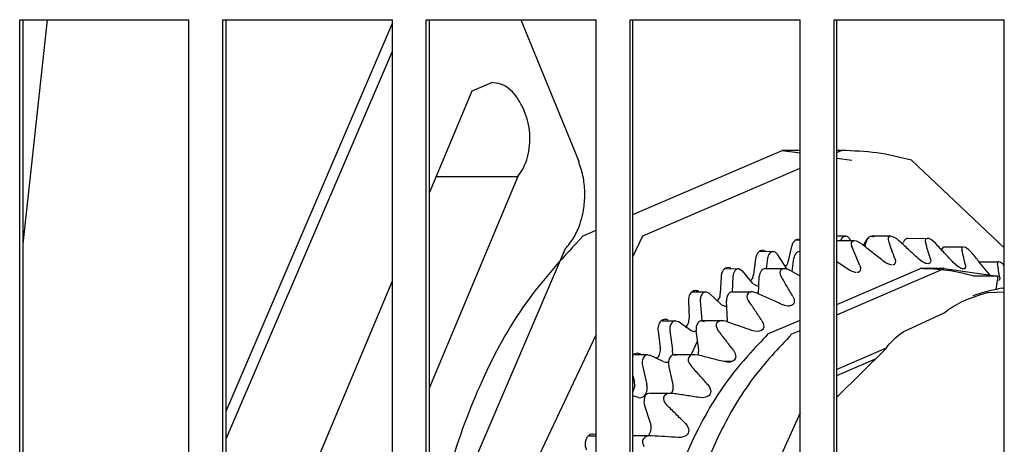
# Model space of a CAD drawing. Units: millimetres. Extents: x 706 to 4906, y 813 to 3783.
# Drawn here: x 1944 to 1974, y 3148 to 3161 of the extents above; entities that cross this region are included whole.
import ezdxf

# ---------------------------------------------------------------- set-up
doc = ezdxf.new("R2010")
doc.units = ezdxf.units.MM

msp = doc.modelspace()

# ---------------------------------------------------------------- linework, layer by layer
at = {"color": 1, "linetype": 'Continuous'}
for p, q in [((1944.38, 3161.059), (1949.398, 3161.059)), ((1944.38, 3126.059), (1944.38, 3161.059)), ((1944.482, 3126.059), (1944.482, 3161.059)), ((1944.482, 3154.416), (1945.205, 3161.059)), ((1949.398, 3126.059), (1949.398, 3161.059)), ((1950.402, 3161.059), (1955.428, 3161.059)), ((1950.402, 3126.059), (1950.402, 3161.059)), ((1950.498, 3126.059), (1950.498, 3161.059)), ((1950.498, 3149.463), (1955.428, 3160.952)), ((1955.428, 3126.059), (1955.428, 3161.059)), ((1956.434, 3161.059), (1961.467, 3161.059)), ((1956.434, 3126.059), (1956.434, 3161.059)), ((1956.524, 3126.059), (1956.524, 3161.059)), ((1959.234, 3161.059), (1960.942, 3156.883)), ((1961.467, 3126.059), (1961.467, 3161.059)), ((1962.474, 3161.059), (1967.514, 3161.059)), ((1962.474, 3126.059), (1962.474, 3161.059)), ((1962.558, 3126.059), (1962.558, 3161.059)), ((1967.514, 3126.059), (1967.514, 3161.059)), ((1968.522, 3161.059), (1973.568, 3161.059)), ((1968.522, 3126.059), (1968.522, 3161.059)), ((1968.6, 3126.059), (1968.6, 3161.059)), ((1973.568, 3126.059), (1973.568, 3161.059)), ((1950.498, 3148.639), (1955.428, 3160.128)), ((1957.792, 3158.95), (1958.374, 3159.197)), ((1956.524, 3155.93), (1957.792, 3158.95)), ((1959.256, 3158.523), (1959.334, 3158.355)), ((1962.558, 3155.288), (1966.979, 3157.184)), ((1967.514, 3157.184), (1966.979, 3157.184)), ((1966.979, 3157.184), (1967.514, 3157.11)), ((1968.746, 3157.184), (1968.6, 3157.184)), ((1968.6, 3157.121), (1968.746, 3157.184)), ((1968.6, 3156.958), (1969.048, 3156.896)), ((1970.816, 3156.896), (1973.568, 3154.295)), ((1962.854, 3154.656), (1967.514, 3156.655)), ((1959.144, 3156.408), (1956.524, 3150.159)), ((1956.725, 3156.408), (1959.144, 3156.408)), ((1961.086, 3154.656), (1961.467, 3154.82)), ((1962.558, 3154.03), (1962.854, 3154.656)), ((1967.514, 3154.525), (1967.375, 3154.528)), ((1967.514, 3154.525), (1967.464, 3154.549)), ((1968.861, 3154.641), (1968.6, 3154.641)), ((1969.118, 3154.508), (1968.6, 3154.508)), ((1969.03, 3154.449), (1969.029, 3154.399)), ((1969.029, 3154.399), (1969.047, 3154.34)), ((1969.094, 3154.506), (1969.03, 3154.449)), ((1969.118, 3154.508), (1969.094, 3154.506)), ((1969.187, 3154.498), (1969.118, 3154.508)), ((1969.217, 3154.487), (1969.187, 3154.498)), ((1969.284, 3154.452), (1969.217, 3154.487)), ((1969.351, 3154.405), (1969.284, 3154.452)), ((1969.446, 3154.481), (1969.396, 3154.369)), ((1969.431, 3154.342), (1969.483, 3154.501)), ((1969.492, 3154.553), (1969.446, 3154.481)), ((1969.544, 3154.58), (1969.492, 3154.553)), ((1970.196, 3154.641), (1969.639, 3154.641)), ((1970.128, 3154.6), (1970.123, 3154.556)), ((1970.123, 3154.556), (1970.136, 3154.501)), ((1970.172, 3154.638), (1970.128, 3154.6)), ((1970.196, 3154.641), (1970.172, 3154.638)), ((1970.223, 3154.639), (1970.196, 3154.641)), ((1970.288, 3154.619), (1970.223, 3154.639)), ((1970.317, 3154.604), (1970.288, 3154.619)), ((1970.38, 3154.564), (1970.317, 3154.604)), ((1970.443, 3154.511), (1970.38, 3154.564)), ((1970.552, 3154.41), (1970.578, 3154.467)), ((1970.723, 3154.581), (1971.278, 3154.58)), ((1971.231, 3154.555), (1971.222, 3154.518)), ((1971.222, 3154.518), (1971.23, 3154.467)), ((1971.278, 3154.58), (1971.231, 3154.555)), ((1971.302, 3154.579), (1971.278, 3154.58)), ((1971.329, 3154.572), (1971.302, 3154.579)), ((1971.391, 3154.544), (1971.329, 3154.572)), ((1971.418, 3154.526), (1971.391, 3154.544)), ((1971.478, 3154.48), (1971.418, 3154.526)), ((1971.536, 3154.423), (1971.478, 3154.48)), ((1960.555, 3154.27), (1957.16, 3146.348)), ((1966.307, 3154.202), (1966.72, 3154.186)), ((1966.508, 3154.188), (1966.405, 3154.226)), ((1967.129, 3153.665), (1966.847, 3154.106)), ((1967.262, 3154.341), (1967.155, 3153.871)), ((1971.709, 3154.238), (1971.776, 3154.328)), ((1971.776, 3154.328), (1972.357, 3154.329)), ((1972.321, 3154.315), (1972.309, 3154.285)), ((1972.309, 3154.285), (1972.313, 3154.24)), ((1972.357, 3154.329), (1972.321, 3154.315)), ((1972.419, 3154.311), (1972.393, 3154.322)), ((1972.478, 3154.274), (1972.419, 3154.311)), ((1972.504, 3154.254), (1972.478, 3154.274)), ((1972.56, 3154.202), (1972.504, 3154.254)), ((1972.613, 3154.142), (1972.56, 3154.202)), ((1966.196, 3153.982), (1966.132, 3153.497)), ((1966.551, 3153.988), (1966.51, 3153.677)), ((1967.277, 3153.597), (1967.329, 3153.988)), ((1970.04, 3153.863), (1969.963, 3153.918)), ((1970.119, 3153.821), (1970.04, 3153.863)), ((1970.17, 3153.802), (1970.119, 3153.821)), ((1970.324, 3153.82), (1970.29, 3153.797)), ((1970.344, 3153.898), (1970.324, 3153.82)), ((1970.329, 3153.963), (1970.344, 3153.898)), ((1971.082, 3153.925), (1971.01, 3153.985)), ((1971.157, 3153.875), (1971.082, 3153.925)), ((1971.206, 3153.85), (1971.157, 3153.875)), ((1971.235, 3153.839), (1971.206, 3153.85)), ((1971.266, 3153.83), (1971.235, 3153.839)), ((1971.325, 3153.826), (1971.266, 3153.83)), ((1971.361, 3153.841), (1971.325, 3153.826)), ((1971.386, 3153.906), (1971.361, 3153.841)), ((1971.377, 3153.965), (1971.386, 3153.906)), ((1972.121, 3153.801), (1972.054, 3153.867)), ((1972.832, 3153.889), (1973.398, 3153.889)), ((1973.398, 3153.889), (1973.367, 3153.861)), ((1973.367, 3153.861), (1973.367, 3153.823)), ((1973.453, 3153.873), (1973.398, 3153.889)), ((1973.478, 3153.858), (1973.453, 3153.873)), ((1973.533, 3153.814), (1973.478, 3153.858)), ((1973.557, 3153.79), (1973.533, 3153.814)), ((1965.277, 3153.689), (1965.706, 3153.677)), ((1965.462, 3153.697), (1965.383, 3153.719)), ((1965.706, 3153.677), (1965.808, 3153.619)), ((1966.127, 3153.232), (1965.808, 3153.619)), ((1967.06, 3153.678), (1966.484, 3153.677)), ((1966.927, 3153.616), (1966.917, 3153.572)), ((1966.917, 3153.572), (1966.926, 3153.513)), ((1966.968, 3153.659), (1966.927, 3153.616)), ((1966.994, 3153.671), (1966.968, 3153.659)), ((1967.06, 3153.678), (1966.994, 3153.671)), ((1967.091, 3153.674), (1967.06, 3153.678)), ((1967.124, 3153.785), (1967.077, 3153.746)), ((1967.163, 3153.654), (1967.091, 3153.674)), ((1967.238, 3153.619), (1967.163, 3153.654)), ((1967.514, 3153.464), (1967.238, 3153.619)), ((1968.6, 3152.317), (1971.787, 3153.684)), ((1968.6, 3152.62), (1971.08, 3153.684)), ((1969.012, 3153.617), (1968.93, 3153.665)), ((1969.094, 3153.583), (1969.012, 3153.617)), ((1969.147, 3153.571), (1969.094, 3153.583)), ((1969.177, 3153.567), (1969.147, 3153.571)), ((1969.241, 3153.573), (1969.209, 3153.567)), ((1969.267, 3153.585), (1969.241, 3153.573)), ((1969.298, 3153.616), (1969.267, 3153.585)), ((1969.289, 3153.775), (1969.31, 3153.705)), ((1969.31, 3153.705), (1969.298, 3153.616)), ((1970.2, 3153.794), (1970.17, 3153.802)), ((1970.232, 3153.79), (1970.2, 3153.794)), ((1970.29, 3153.797), (1970.264, 3153.791)), ((1971.787, 3153.684), (1971.08, 3153.684)), ((1971.787, 3153.684), (1973.373, 3153.463)), ((1972.204, 3153.736), (1972.121, 3153.801)), ((1972.238, 3153.715), (1972.204, 3153.736)), ((1972.266, 3153.699), (1972.238, 3153.715)), ((1972.296, 3153.686), (1972.266, 3153.699)), ((1972.327, 3153.676), (1972.296, 3153.686)), ((1972.354, 3153.672), (1972.327, 3153.676)), ((1972.39, 3153.678), (1972.354, 3153.672)), ((1972.421, 3153.729), (1972.39, 3153.678)), ((1972.417, 3153.781), (1972.421, 3153.729)), ((1973.141, 3153.494), (1973.08, 3153.564)), ((1952.099, 3145.392), (1955.428, 3153.32)), ((1965.171, 3153.437), (1965.15, 3152.945)), ((1965.525, 3153.449), (1965.505, 3152.991)), ((1966.109, 3153.406), (1966.043, 3153.333)), ((1966.127, 3153.232), (1966.265, 3153.159)), ((1966.281, 3152.938), (1966.303, 3153.449)), ((1966.926, 3153.513), (1966.955, 3153.449)), ((1973.373, 3153.463), (1972.666, 3153.463)), ((1973.373, 3153.463), (1973.317, 3153.064)), ((1973.433, 3153.37), (1973.398, 3153.334)), ((1973.432, 3153.415), (1973.433, 3153.37)), ((1964.306, 3152.991), (1964.726, 3152.991)), ((1964.726, 3152.991), (1964.82, 3152.951)), ((1965.171, 3152.624), (1964.82, 3152.951)), ((1965.505, 3152.991), (1966.055, 3152.991)), ((1965.978, 3152.96), (1965.942, 3152.909)), ((1966.003, 3152.976), (1965.978, 3152.96)), ((1966.055, 3152.991), (1966.003, 3152.976)), ((1966.099, 3152.992), (1966.055, 3152.991)), ((1966.173, 3152.98), (1966.099, 3152.992)), ((1966.251, 3152.951), (1966.173, 3152.98)), ((1972.842, 3152.907), (1973.068, 3152.971)), ((1973.068, 3152.971), (1973.093, 3152.977)), ((1973.093, 3152.977), (1973.562, 3152.998)), ((1973.505, 3153.101), (1973.568, 3153.11)), ((1964.202, 3152.714), (1964.225, 3152.222)), ((1964.554, 3152.733), (1964.601, 3152.139)), ((1965.135, 3152.85), (1965.054, 3152.733)), ((1965.358, 3152.127), (1965.332, 3152.733)), ((1965.942, 3152.909), (1965.936, 3152.86)), ((1965.936, 3152.86), (1965.95, 3152.798)), ((1965.95, 3152.798), (1965.985, 3152.733)), ((1967.301, 3152.856), (1967.334, 3152.781)), ((1967.34, 3152.672), (1967.315, 3152.627)), ((1967.334, 3152.781), (1967.34, 3152.672)), ((1972.158, 3152.623), (1972.302, 3152.698)), ((1972.302, 3152.698), (1972.462, 3152.77)), ((1972.462, 3152.77), (1972.641, 3152.84)), ((1972.641, 3152.84), (1972.842, 3152.907)), ((1965.171, 3152.624), (1965.288, 3152.574)), ((1967.061, 3152.591), (1966.972, 3152.624)), ((1967.148, 3152.575), (1967.061, 3152.591)), ((1967.173, 3152.574), (1967.148, 3152.575)), ((1967.201, 3152.576), (1967.173, 3152.574)), ((1967.232, 3152.58), (1967.201, 3152.576)), ((1967.263, 3152.59), (1967.232, 3152.58)), ((1967.315, 3152.627), (1967.263, 3152.59)), ((1970.57, 3151.813), (1971.783, 3152.372)), ((1971.783, 3152.372), (1971.91, 3152.468)), ((1971.91, 3152.468), (1972.028, 3152.547)), ((1972.028, 3152.547), (1972.158, 3152.623)), ((1963.422, 3152.139), (1963.824, 3152.139)), ((1963.824, 3152.139), (1963.899, 3152.114)), ((1964.276, 3151.851), (1963.899, 3152.114)), ((1965.176, 3152.139), (1964.601, 3152.139)), ((1964.601, 3152.139), (1964.677, 3152.114)), ((1965.04, 3152.068), (1965.026, 3152.032)), ((1965.081, 3152.111), (1965.04, 3152.068)), ((1965.144, 3152.136), (1965.081, 3152.111)), ((1965.176, 3152.139), (1965.144, 3152.136)), ((1965.25, 3152.135), (1965.176, 3152.139)), ((1965.331, 3152.113), (1965.25, 3152.135)), ((1965.331, 3152.113), (1965.358, 3152.127)), ((1966.383, 3152.14), (1966.423, 3152.064)), ((1966.423, 3152.064), (1966.439, 3151.948)), ((1966.562, 3151.746), (1967.514, 3152.154)), ((1963.304, 3151.826), (1963.371, 3151.342)), ((1963.655, 3151.85), (1963.735, 3151.267)), ((1964.276, 3151.851), (1964.37, 3151.82)), ((1964.513, 3151.267), (1964.433, 3151.85)), ((1965.026, 3152.032), (1965.025, 3151.98)), ((1965.025, 3151.98), (1965.045, 3151.915)), ((1965.045, 3151.915), (1965.085, 3151.85)), ((1966.169, 3151.827), (1966.077, 3151.851)), ((1966.257, 3151.821), (1966.169, 3151.827)), ((1966.31, 3151.828), (1966.257, 3151.821)), ((1966.34, 3151.836), (1966.31, 3151.828)), ((1966.37, 3151.851), (1966.34, 3151.836)), ((1966.398, 3151.871), (1966.37, 3151.851)), ((1966.419, 3151.897), (1966.398, 3151.871)), ((1966.439, 3151.948), (1966.419, 3151.897)), ((1967.269, 3151.746), (1967.514, 3151.851)), ((1970.498, 3151.761), (1970.57, 3151.813)), ((1958.344, 3145.111), (1961.467, 3151.721)), ((1964.289, 3151.133), (1964.477, 3151.53)), ((1970.167, 3151.456), (1970.22, 3151.515)), ((1970.22, 3151.515), (1970.279, 3151.575)), ((1970.279, 3151.575), (1970.344, 3151.636)), ((1970.344, 3151.636), (1970.417, 3151.698)), ((1970.417, 3151.698), (1970.498, 3151.761)), ((1963.746, 3151.133), (1963.735, 3151.267)), ((1964.491, 3151.12), (1964.513, 3151.267)), ((1965.536, 3151.267), (1965.583, 3151.191)), ((1965.583, 3151.191), (1965.609, 3151.07)), ((1970.063, 3151.321), (1968.6, 3150.694)), ((1968.6, 3149.873), (1970.055, 3151.31)), ((1970.055, 3151.31), (1970.075, 3151.339)), ((1970.075, 3151.339), (1970.119, 3151.397)), ((1970.119, 3151.397), (1970.167, 3151.456)), ((1963.004, 3151.133), (1962.618, 3151.133)), ((1962.764, 3151.162), (1962.694, 3151.178)), ((1962.822, 3151.133), (1962.764, 3151.162)), ((1963.004, 3151.133), (1963.06, 3151.12)), ((1963.457, 3150.926), (1963.06, 3151.12)), ((1963.291, 3151.046), (1963.251, 3151.027)), ((1963.457, 3150.926), (1963.527, 3150.91)), ((1964.409, 3151.133), (1963.782, 3151.133)), ((1963.782, 3151.133), (1963.838, 3151.12)), ((1964.206, 3151.039), (1964.196, 3151)), ((1964.196, 3151), (1964.2, 3150.945)), ((1964.2, 3150.945), (1964.225, 3150.879)), ((1964.243, 3151.089), (1964.206, 3151.039)), ((1964.289, 3151.133), (1964.243, 3151.089)), ((1964.335, 3151.13), (1964.289, 3151.133)), ((1964.409, 3151.133), (1964.335, 3151.13)), ((1964.491, 3151.12), (1964.409, 3151.133)), ((1965.492, 3150.928), (1965.258, 3150.926)), ((1965.44, 3150.915), (1965.258, 3150.926)), ((1965.352, 3150.911), (1965.258, 3150.926)), ((1965.381, 3150.91), (1965.352, 3150.911)), ((1965.44, 3150.915), (1965.381, 3150.91)), ((1965.492, 3150.928), (1965.44, 3150.915)), ((1965.521, 3150.94), (1965.492, 3150.928)), ((1965.55, 3150.959), (1965.521, 3150.94)), ((1965.575, 3150.984), (1965.55, 3150.959)), ((1965.594, 3151.013), (1965.575, 3150.984)), ((1965.609, 3151.07), (1965.594, 3151.013)), ((1968.6, 3150.514), (1969.747, 3151.006)), ((1962.841, 3150.815), (1962.972, 3150.251)), ((1963.75, 3150.251), (1963.619, 3150.815)), ((1964.225, 3150.879), (1964.271, 3150.815)), ((1962.558, 3150.505), (1962.602, 3150.317)), ((1962.612, 3150.221), (1962.558, 3150.039)), ((1963.703, 3149.985), (1963.756, 3150.095)), ((1963.756, 3150.095), (1963.75, 3150.251)), ((1964.773, 3150.251), (1964.827, 3150.176)), ((1964.827, 3150.176), (1964.864, 3150.052)), ((1964.864, 3150.052), (1964.854, 3149.99)), ((1962.727, 3149.863), (1962.558, 3149.914)), ((1963.746, 3149.985), (1963.093, 3149.985)), ((1963.47, 3149.871), (1963.464, 3149.829)), ((1963.464, 3149.829), (1963.472, 3149.772)), ((1963.484, 3149.901), (1963.47, 3149.871)), ((1963.472, 3149.772), (1963.504, 3149.706)), ((1963.503, 3149.927), (1963.484, 3149.901)), ((1963.56, 3149.968), (1963.503, 3149.927)), ((1963.59, 3149.979), (1963.56, 3149.968)), ((1963.664, 3149.991), (1963.59, 3149.979)), ((1963.746, 3149.985), (1963.664, 3149.991)), ((1964.623, 3149.858), (1964.528, 3149.863)), ((1964.709, 3149.871), (1964.623, 3149.858)), ((1964.76, 3149.89), (1964.709, 3149.871)), ((1964.788, 3149.906), (1964.76, 3149.89)), ((1964.815, 3149.928), (1964.788, 3149.906)), ((1964.838, 3149.957), (1964.815, 3149.928)), ((1964.854, 3149.99), (1964.838, 3149.957)), ((1963.083, 3149.107), (1962.903, 3149.644)), ((1963.504, 3149.706), (1963.556, 3149.644)), ((1967.514, 3149.406), (1965.14, 3144.135)), ((1964.106, 3149.107), (1964.167, 3149.035)), ((1964.167, 3149.035), (1964.215, 3148.909)), ((1964.215, 3148.909), (1964.21, 3148.844)), ((1961.266, 3148.728), (1961.467, 3148.728)), ((1961.467, 3148.765), (1961.373, 3148.776)), ((1963.108, 3148.728), (1962.558, 3148.728)), ((1962.844, 3148.582), (1962.841, 3148.538)), ((1962.854, 3148.614), (1962.844, 3148.582)), ((1962.871, 3148.643), (1962.854, 3148.614)), ((1962.924, 3148.691), (1962.871, 3148.643)), ((1962.953, 3148.706), (1962.924, 3148.691)), ((1963.025, 3148.725), (1962.953, 3148.706)), ((1962.98, 3148.728), (1963.029, 3148.75)), ((1963.108, 3148.728), (1963.025, 3148.725)), ((1963.992, 3148.683), (1963.897, 3148.68)), ((1964.077, 3148.705), (1963.992, 3148.683)), ((1964.126, 3148.73), (1964.077, 3148.705)), ((1964.152, 3148.75), (1964.126, 3148.73)), ((1964.177, 3148.776), (1964.152, 3148.75)), ((1964.197, 3148.809), (1964.177, 3148.776)), ((1964.21, 3148.844), (1964.197, 3148.809)), ((1962.841, 3148.538), (1962.855, 3148.479)), ((1962.855, 3148.479), (1962.892, 3148.414))]:
    msp.add_line(p, q, dxfattribs=at)
for points, knots in [([(1959.256, 3158.523), (1959.204, 3158.62), (1959.105, 3158.806), (1958.89, 3159.022), (1958.642, 3159.169), (1958.462, 3159.188), (1958.374, 3159.197)], [0, 0, 0, 0, 0.327614, 0.628866, 0.906073, 1.168637, 1.168637, 1.168637, 1.168637]), ([(1959.144, 3156.408), (1959.204, 3156.494), (1959.329, 3156.672), (1959.444, 3156.989), (1959.508, 3157.332), (1959.511, 3157.687), (1959.46, 3158.035), (1959.375, 3158.25), (1959.334, 3158.355)], [0, 0, 0, 0, 0.314066, 0.650001, 1.000939, 1.357639, 1.710022, 2.048645, 2.048645, 2.048645, 2.048645]), ([(1970.816, 3156.896), (1970.474, 3156.98), (1969.794, 3157.147), (1969.095, 3157.172), (1968.746, 3157.184)], [0, 0, 0, 0, 1.052026, 2.094159, 2.094159, 2.094159, 2.094159]), ([(1960.555, 3154.27), (1960.644, 3154.378), (1960.828, 3154.602), (1961.006, 3155.016), (1961.117, 3155.474), (1961.144, 3155.956), (1961.096, 3156.435), (1960.993, 3156.736), (1960.942, 3156.883)], [0, 0, 0, 0, 0.41662, 0.865577, 1.338712, 1.82376, 2.306615, 2.773505, 2.773505, 2.773505, 2.773505]), ([(1961.086, 3154.656), (1960.525, 3154.054), (1959.364, 3152.809), (1958.078, 3150.5), (1957.101, 3147.912), (1956.507, 3145.101), (1956.303, 3142.184), (1956.511, 3139.269), (1957.082, 3136.449), (1957.805, 3134.706), (1958.16, 3133.851)], [0, 0, 0, 0, 2.462366, 5.090422, 7.862771, 10.740672, 13.674114, 16.607557, 19.485458, 22.257807, 22.257807, 22.257807, 22.257807]), ([(1967.464, 3154.549), (1967.441, 3154.546), (1967.394, 3154.539), (1967.334, 3154.491), (1967.287, 3154.424), (1967.27, 3154.369), (1967.262, 3154.341)], [0, 0, 0, 0, 0.0672984, 0.1403397, 0.2218131, 0.3109083, 0.3109083, 0.3109083, 0.3109083]), ([(1968.861, 3154.641), (1968.845, 3154.639), (1968.811, 3154.635), (1968.766, 3154.603), (1968.728, 3154.558), (1968.713, 3154.521), (1968.706, 3154.501)], [0, 0, 0, 0, 0.0489748, 0.1014305, 0.1592865, 0.2225269, 0.2225269, 0.2225269, 0.2225269]), ([(1969.013, 3154.511), (1969.005, 3154.529), (1968.989, 3154.565), (1968.953, 3154.606), (1968.909, 3154.635), (1968.877, 3154.639), (1968.861, 3154.641)], [0, 0, 0, 0, 0.0599399, 0.1148392, 0.1648465, 0.2117614, 0.2117614, 0.2117614, 0.2117614]), ([(1969.963, 3153.918), (1969.861, 3153.999), (1969.657, 3154.162), (1969.453, 3154.324), (1969.351, 3154.405)], [0, 0, 0, 0, 0.3908569, 0.7815523, 0.7815523, 0.7815523, 0.7815523]), ([(1969.639, 3154.641), (1969.622, 3154.639), (1969.588, 3154.635), (1969.545, 3154.603), (1969.501, 3154.562), (1969.49, 3154.522), (1969.483, 3154.501)], [0, 0, 0, 0, 0.0489747, 0.1014302, 0.1576257, 0.2237558, 0.2237558, 0.2237558, 0.2237558]), ([(1969.712, 3154.618), (1969.698, 3154.625), (1969.675, 3154.636), (1969.649, 3154.639), (1969.639, 3154.641)], [0, 0, 0, 0, 0.04531778, 0.07657519, 0.07657519, 0.07657519, 0.07657519]), ([(1970.329, 3153.963), (1970.297, 3154.052), (1970.233, 3154.232), (1970.168, 3154.411), (1970.136, 3154.501)], [0, 0, 0, 0, 0.286042, 0.5716967, 0.5716967, 0.5716967, 0.5716967]), ([(1971.01, 3153.985), (1970.915, 3154.073), (1970.727, 3154.249), (1970.538, 3154.424), (1970.443, 3154.511)], [0, 0, 0, 0, 0.3864578, 0.7727095, 0.7727095, 0.7727095, 0.7727095]), ([(1970.723, 3154.581), (1970.708, 3154.579), (1970.678, 3154.576), (1970.638, 3154.551), (1970.602, 3154.515), (1970.586, 3154.484), (1970.578, 3154.467)], [0, 0, 0, 0, 0.0434883, 0.0894817, 0.1395615, 0.1940719, 0.1940719, 0.1940719, 0.1940719]), ([(1971.377, 3153.965), (1971.353, 3154.049), (1971.304, 3154.216), (1971.255, 3154.384), (1971.23, 3154.467)], [0, 0, 0, 0, 0.2618734, 0.5233588, 0.5233588, 0.5233588, 0.5233588]), ([(1972.054, 3153.867), (1971.968, 3153.96), (1971.796, 3154.145), (1971.623, 3154.33), (1971.536, 3154.423)], [0, 0, 0, 0, 0.3802246, 0.7602012, 0.7602012, 0.7602012, 0.7602012]), ([(1966.405, 3154.226), (1966.38, 3154.222), (1966.328, 3154.214), (1966.263, 3154.157), (1966.216, 3154.078), (1966.203, 3154.015), (1966.196, 3153.982)], [0, 0, 0, 0, 0.0741357, 0.1556984, 0.2475283, 0.3476114, 0.3476114, 0.3476114, 0.3476114]), ([(1966.72, 3154.186), (1966.7, 3154.182), (1966.657, 3154.176), (1966.605, 3154.129), (1966.567, 3154.065), (1966.556, 3154.014), (1966.551, 3153.988)], [0, 0, 0, 0, 0.0600192, 0.1260513, 0.2003954, 0.2814212, 0.2814212, 0.2814212, 0.2814212]), ([(1966.847, 3154.106), (1966.841, 3154.114), (1966.829, 3154.134), (1966.794, 3154.159), (1966.757, 3154.178), (1966.729, 3154.184), (1966.72, 3154.186)], [0, 0, 0, 0, 0.0308189, 0.0690555, 0.1261514, 0.1547265, 0.1547265, 0.1547265, 0.1547265]), ([(1967.497, 3154.186), (1967.477, 3154.182), (1967.435, 3154.176), (1967.383, 3154.129), (1967.345, 3154.065), (1967.334, 3154.014), (1967.329, 3153.988)], [0, 0, 0, 0, 0.060019, 0.126051, 0.200395, 0.2814205, 0.2814205, 0.2814205, 0.2814205]), ([(1967.529, 3154.181), (1967.52, 3154.183), (1967.509, 3154.184), (1967.499, 3154.185), (1967.497, 3154.186)], [0, 0, 0, 0, 0.02799611, 0.03199556, 0.03199556, 0.03199556, 0.03199556]), ([(1969.289, 3153.775), (1969.249, 3153.869), (1969.169, 3154.058), (1969.088, 3154.246), (1969.047, 3154.34)], [0, 0, 0, 0, 0.3077185, 0.615055, 0.615055, 0.615055, 0.615055]), ([(1972.417, 3153.781), (1972.4, 3153.858), (1972.366, 3154.011), (1972.331, 3154.164), (1972.313, 3154.24)], [0, 0, 0, 0, 0.2353549, 0.4703257, 0.4703257, 0.4703257, 0.4703257]), ([(1973.08, 3153.564), (1973.003, 3153.66), (1972.847, 3153.853), (1972.691, 3154.046), (1972.613, 3154.142)], [0, 0, 0, 0, 0.3719065, 0.7435273, 0.7435273, 0.7435273, 0.7435273]), ([(1967.124, 3153.785), (1967.13, 3153.799), (1967.144, 3153.826), (1967.151, 3153.856), (1967.155, 3153.871)], [0, 0, 0, 0, 0.04514948, 0.09198811, 0.09198811, 0.09198811, 0.09198811]), ([(1968.93, 3153.665), (1968.876, 3153.702), (1968.767, 3153.776), (1968.658, 3153.849), (1968.604, 3153.886)], [0, 0, 0, 0, 0.1968794, 0.3937302, 0.3937302, 0.3937302, 0.3937302]), ([(1973.432, 3153.415), (1973.422, 3153.483), (1973.401, 3153.619), (1973.378, 3153.755), (1973.367, 3153.823)], [0, 0, 0, 0, 0.2066843, 0.4129902, 0.4129902, 0.4129902, 0.4129902]), ([(1965.383, 3153.719), (1965.355, 3153.714), (1965.298, 3153.704), (1965.23, 3153.636), (1965.184, 3153.545), (1965.175, 3153.474), (1965.171, 3153.437)], [0, 0, 0, 0, 0.0810017, 0.1713525, 0.2738029, 0.3846669, 0.3846669, 0.3846669, 0.3846669]), ([(1965.706, 3153.677), (1965.683, 3153.675), (1965.635, 3153.67), (1965.576, 3153.616), (1965.536, 3153.54), (1965.528, 3153.48), (1965.525, 3153.449)], [0, 0, 0, 0, 0.0676053, 0.1426393, 0.2282849, 0.3214873, 0.3214873, 0.3214873, 0.3214873]), ([(1966.484, 3153.677), (1966.461, 3153.675), (1966.413, 3153.67), (1966.354, 3153.616), (1966.313, 3153.54), (1966.306, 3153.48), (1966.303, 3153.449)], [0, 0, 0, 0, 0.0676052, 0.142639, 0.2282845, 0.3214867, 0.3214867, 0.3214867, 0.3214867]), ([(1972.666, 3153.463), (1972.404, 3153.528), (1971.883, 3153.656), (1971.347, 3153.675), (1971.08, 3153.684)], [0, 0, 0, 0, 0.806557, 1.605529, 1.605529, 1.605529, 1.605529]), ([(1966.109, 3153.406), (1966.114, 3153.421), (1966.124, 3153.45), (1966.129, 3153.481), (1966.132, 3153.497)], [0, 0, 0, 0, 0.04648014, 0.09426063, 0.09426063, 0.09426063, 0.09426063]), ([(1967.301, 3152.856), (1967.243, 3152.955), (1967.128, 3153.153), (1967.013, 3153.35), (1966.955, 3153.449)], [0, 0, 0, 0, 0.3433062, 0.6862601, 0.6862601, 0.6862601, 0.6862601]), ([(1964.413, 3153.034), (1964.394, 3153.031), (1964.354, 3153.027), (1964.3, 3152.991), (1964.255, 3152.939), (1964.222, 3152.872), (1964.203, 3152.795), (1964.202, 3152.741), (1964.202, 3152.714)], [0, 0, 0, 0, 0.0581831, 0.1202294, 0.1883751, 0.262787, 0.3419731, 0.423404, 0.423404, 0.423404, 0.423404]), ([(1964.53, 3152.984), (1964.513, 3152.998), (1964.478, 3153.026), (1964.435, 3153.031), (1964.413, 3153.034)], [0, 0, 0, 0, 0.0670043, 0.1293416, 0.1293416, 0.1293416, 0.1293416]), ([(1964.726, 3152.991), (1964.71, 3152.99), (1964.677, 3152.986), (1964.633, 3152.957), (1964.597, 3152.915), (1964.571, 3152.86), (1964.555, 3152.798), (1964.554, 3152.755), (1964.554, 3152.733)], [0, 0, 0, 0, 0.0471059, 0.0973391, 0.1525106, 0.2127556, 0.2768662, 0.3427943, 0.3427943, 0.3427943, 0.3427943]), ([(1965.135, 3152.85), (1965.139, 3152.865), (1965.147, 3152.896), (1965.149, 3152.928), (1965.15, 3152.945)], [0, 0, 0, 0, 0.04755043, 0.09595918, 0.09595918, 0.09595918, 0.09595918]), ([(1965.505, 3152.991), (1965.489, 3152.99), (1965.456, 3152.986), (1965.411, 3152.957), (1965.375, 3152.915), (1965.349, 3152.86), (1965.333, 3152.798), (1965.332, 3152.755), (1965.332, 3152.733)], [0, 0, 0, 0, 0.0486255, 0.0990477, 0.1542191, 0.214464, 0.2785745, 0.3445024, 0.3445024, 0.3445024, 0.3445024]), ([(1966.972, 3152.624), (1966.852, 3152.678), (1966.611, 3152.788), (1966.371, 3152.897), (1966.251, 3152.951)], [0, 0, 0, 0, 0.3960331, 0.7920377, 0.7920377, 0.7920377, 0.7920377]), ([(1973.505, 3153.101), (1973.359, 3153.072), (1973.065, 3153.015), (1972.78, 3152.924), (1972.636, 3152.878)], [0, 0, 0, 0, 0.4465457, 0.8974295, 0.8974295, 0.8974295, 0.8974295]), ([(1966.383, 3152.14), (1966.317, 3152.239), (1966.184, 3152.437), (1966.051, 3152.634), (1965.985, 3152.733)], [0, 0, 0, 0, 0.3572163, 0.7141048, 0.7141048, 0.7141048, 0.7141048]), ([(1963.513, 3152.183), (1963.492, 3152.18), (1963.448, 3152.174), (1963.391, 3152.133), (1963.345, 3152.073), (1963.314, 3151.998), (1963.298, 3151.913), (1963.302, 3151.855), (1963.304, 3151.826)], [0, 0, 0, 0, 0.0627115, 0.1301673, 0.2048563, 0.2865423, 0.3729492, 0.4606596, 0.4606596, 0.4606596, 0.4606596]), ([(1963.606, 3152.152), (1963.592, 3152.161), (1963.563, 3152.178), (1963.529, 3152.181), (1963.513, 3152.183)], [0, 0, 0, 0, 0.0511504, 0.09993952, 0.09993952, 0.09993952, 0.09993952]), ([(1963.824, 3152.139), (1963.807, 3152.137), (1963.771, 3152.132), (1963.725, 3152.099), (1963.688, 3152.051), (1963.663, 3151.989), (1963.65, 3151.921), (1963.653, 3151.874), (1963.655, 3151.85)], [0, 0, 0, 0, 0.0507698, 0.1053807, 0.1658473, 0.2319784, 0.3019311, 0.372939, 0.372939, 0.372939, 0.372939]), ([(1964.12, 3151.943), (1964.136, 3151.959), (1964.17, 3151.994), (1964.203, 3152.062), (1964.224, 3152.14), (1964.224, 3152.194), (1964.225, 3152.222)], [0, 0, 0, 0, 0.068951, 0.1444289, 0.2249266, 0.3078003, 0.3078003, 0.3078003, 0.3078003]), ([(1964.601, 3152.139), (1964.584, 3152.137), (1964.549, 3152.132), (1964.503, 3152.099), (1964.466, 3152.051), (1964.44, 3151.989), (1964.427, 3151.921), (1964.431, 3151.874), (1964.433, 3151.85)], [0, 0, 0, 0, 0.0507697, 0.1053805, 0.165847, 0.231978, 0.3019306, 0.3729383, 0.3729383, 0.3729383, 0.3729383]), ([(1966.077, 3151.851), (1965.953, 3151.895), (1965.704, 3151.983), (1965.456, 3152.07), (1965.331, 3152.113)], [0, 0, 0, 0, 0.3959276, 0.7906423, 0.7906423, 0.7906423, 0.7906423]), ([(1964.37, 3151.82), (1964.379, 3151.822), (1964.402, 3151.826), (1964.421, 3151.841), (1964.433, 3151.85)], [0, 0, 0, 0, 0.02582491, 0.07043089, 0.07043089, 0.07043089, 0.07043089]), ([(1965.536, 3151.267), (1965.461, 3151.364), (1965.311, 3151.559), (1965.161, 3151.753), (1965.085, 3151.85)], [0, 0, 0, 0, 0.3686324, 0.7369676, 0.7369676, 0.7369676, 0.7369676]), ([(1966.562, 3151.746), (1966.161, 3151.32), (1965.334, 3150.441), (1964.392, 3148.825), (1963.649, 3147.015), (1963.161, 3145.044), (1962.911, 3142.98), (1962.97, 3141.587), (1963, 3140.888)], [0, 0, 0, 0, 1.750261, 3.610773, 5.569686, 7.604736, 9.686497, 11.781472, 11.781472, 11.781472, 11.781472]), ([(1967.269, 3151.746), (1966.868, 3151.32), (1966.042, 3150.441), (1965.099, 3148.825), (1964.356, 3147.015), (1963.868, 3145.044), (1963.618, 3142.98), (1963.677, 3141.587), (1963.707, 3140.888)], [0, 0, 0, 0, 1.750261, 3.610773, 5.569687, 7.604737, 9.686498, 11.781473, 11.781473, 11.781473, 11.781473]), ([(1963.291, 3151.046), (1963.306, 3151.065), (1963.337, 3151.105), (1963.363, 3151.179), (1963.377, 3151.259), (1963.373, 3151.314), (1963.371, 3151.342)], [0, 0, 0, 0, 0.0719941, 0.1500178, 0.2319648, 0.3148956, 0.3148956, 0.3148956, 0.3148956]), ([(1962.694, 3151.178), (1962.666, 3151.174), (1962.606, 3151.164), (1962.567, 3151.117), (1962.546, 3151.092)], [0, 0, 0, 0, 0.0834464, 0.1769791, 0.1769791, 0.1769791, 0.1769791]), ([(1963.004, 3151.133), (1962.986, 3151.131), (1962.948, 3151.126), (1962.899, 3151.087), (1962.861, 3151.033), (1962.838, 3150.965), (1962.829, 3150.89), (1962.837, 3150.84), (1962.841, 3150.815)], [0, 0, 0, 0, 0.0544462, 0.1135331, 0.1794363, 0.2515056, 0.3271211, 0.4027108, 0.4027108, 0.4027108, 0.4027108]), ([(1963.527, 3150.91), (1963.539, 3150.91), (1963.566, 3150.911), (1963.593, 3150.915), (1963.607, 3150.916)], [0, 0, 0, 0, 0.03634956, 0.08123625, 0.08123625, 0.08123625, 0.08123625]), ([(1963.782, 3151.133), (1963.764, 3151.131), (1963.726, 3151.126), (1963.677, 3151.087), (1963.639, 3151.033), (1963.616, 3150.965), (1963.607, 3150.89), (1963.615, 3150.84), (1963.619, 3150.815)], [0, 0, 0, 0, 0.0544461, 0.1135329, 0.1794361, 0.2515053, 0.3271206, 0.4027101, 0.4027101, 0.4027101, 0.4027101]), ([(1965.258, 3150.926), (1965.13, 3150.959), (1964.875, 3151.023), (1964.619, 3151.088), (1964.491, 3151.12)], [0, 0, 0, 0, 0.3959082, 0.7918558, 0.7918558, 0.7918558, 0.7918558]), ([(1964.773, 3150.251), (1964.69, 3150.345), (1964.523, 3150.533), (1964.355, 3150.721), (1964.271, 3150.815)], [0, 0, 0, 0, 0.3776951, 0.7551292, 0.7551292, 0.7551292, 0.7551292]), ([(1962.612, 3150.221), (1962.612, 3150.237), (1962.611, 3150.269), (1962.605, 3150.301), (1962.602, 3150.317)], [0, 0, 0, 0, 0.04858623, 0.09657033, 0.09657033, 0.09657033, 0.09657033]), ([(1962.727, 3149.863), (1962.752, 3149.86), (1962.802, 3149.852), (1962.877, 3149.891), (1962.934, 3149.957), (1962.972, 3150.046), (1962.988, 3150.148), (1962.977, 3150.216), (1962.972, 3150.251)], [0, 0, 0, 0, 0.073711, 0.1508752, 0.2374706, 0.3341344, 0.4372191, 0.5408831, 0.5408831, 0.5408831, 0.5408831]), ([(1963.093, 3149.985), (1963.072, 3149.988), (1963.025, 3149.993), (1962.957, 3149.961), (1962.908, 3149.898), (1962.893, 3149.817), (1962.881, 3149.73), (1962.896, 3149.673), (1962.903, 3149.644)], [0, 0, 0, 0, 0.0644076, 0.1389579, 0.21379, 0.2954544, 0.3845009, 0.4723702, 0.4723702, 0.4723702, 0.4723702]), ([(1964.528, 3149.863), (1964.398, 3149.884), (1964.137, 3149.925), (1963.876, 3149.965), (1963.746, 3149.985)], [0, 0, 0, 0, 0.3955998, 0.7912611, 0.7912611, 0.7912611, 0.7912611]), ([(1964.106, 3149.107), (1964.015, 3149.197), (1963.831, 3149.376), (1963.647, 3149.555), (1963.556, 3149.644)], [0, 0, 0, 0, 0.3845969, 0.7689733, 0.7689733, 0.7689733, 0.7689733]), ([(1963.029, 3148.75), (1963.045, 3148.774), (1963.079, 3148.824), (1963.102, 3148.916), (1963.107, 3149.013), (1963.091, 3149.076), (1963.083, 3149.107)], [0, 0, 0, 0, 0.0869294, 0.1813215, 0.2790033, 0.3748738, 0.3748738, 0.3748738, 0.3748738]), ([(1961.373, 3148.776), (1961.346, 3148.775), (1961.29, 3148.772), (1961.219, 3148.714), (1961.168, 3148.631), (1961.142, 3148.528), (1961.141, 3148.418), (1961.165, 3148.349), (1961.177, 3148.315)], [0, 0, 0, 0, 0.0784389, 0.1641989, 0.261595, 0.3685127, 0.478846, 0.5852603, 0.5852603, 0.5852603, 0.5852603]), ([(1963.897, 3148.68), (1963.766, 3148.688), (1963.503, 3148.704), (1963.239, 3148.72), (1963.108, 3148.728)], [0, 0, 0, 0, 0.3953827, 0.790839, 0.790839, 0.790839, 0.790839])]:
    msp.add_open_spline(points, degree=3, knots=knots, dxfattribs=at)
msp.add_open_spline([(1965.288, 3152.574), (1965.292, 3152.574), (1965.302, 3152.575), (1965.311, 3152.576), (1965.316, 3152.576)], degree=3, dxfattribs=at)

doc.saveas('drawing.dxf')
